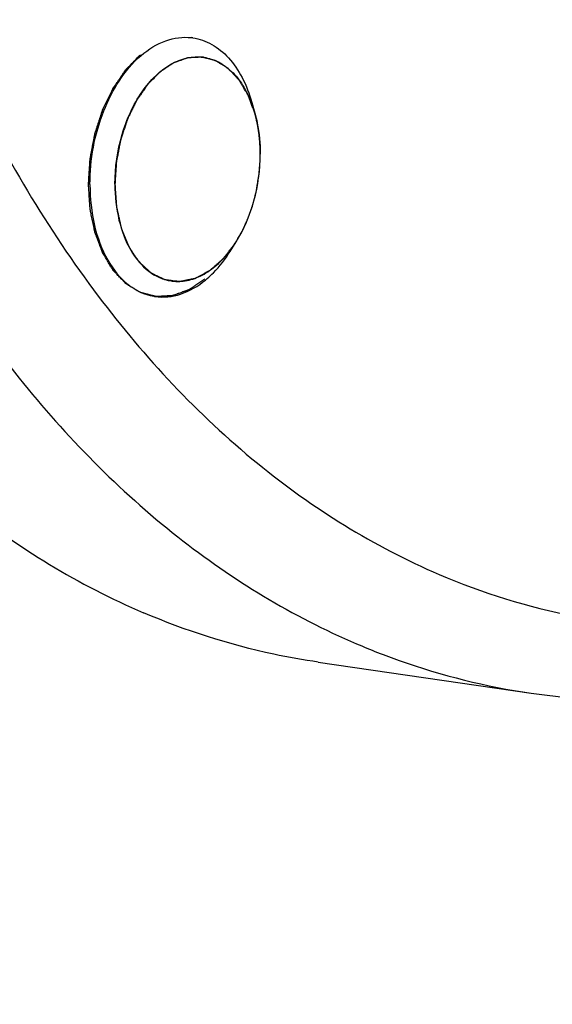
# Model space of a CAD drawing. Units: millimetres. Extents: x 0 to 594, y 0 to 420.
# Drawn here: x 351 to 354, y 125 to 131 of the extents above; entities that cross this region are included whole.
import ezdxf

# ---------------------------------------------------------------- set-up
doc = ezdxf.new("R2010")
doc.units = ezdxf.units.MM
doc.header["$LTSCALE"] = 32.67
doc.layers.get('0').update_dxf_attribs({"linetype": 'CONTINUOUS'})
doc.layers.add('AXES', color=7, linetype='CONTINUOUS')
doc.layers.add('SOLIDES', color=7, linetype='CONTINUOUS')

msp = doc.modelspace()

# ---------------------------------------------------------------- linework, layer by layer
at = {"color": 7, "linetype": 'CONTINUOUS'}
for p, q in [((351.966469, 130.441789), (351.985003, 130.375974)), ((351.833675, 129.53042), (351.87022, 129.588209))]:
    msp.add_line(p, q, dxfattribs=at)
at = {"color": 2, "linetype": 'CONTINUOUS'}
for p, q in [((351.986357, 130.371107), (351.985003, 130.375974)), ((351.986963, 130.368889), (351.986357, 130.371107)), ((351.989036, 130.361101), (351.986963, 130.368889)), ((351.997618, 130.324837), (351.995964, 130.33242)), ((352.005005, 130.285839), (352.004316, 130.289926)), ((352.010822, 130.24524), (352.009682, 130.254303)), ((352.014636, 130.207347), (352.014479, 130.209266)), ((352.017196, 130.163745), (352.016864, 130.171867))]:
    msp.add_line(p, q, dxfattribs=at)
at = {"color": 7, "linetype": 'CONTINUOUS'}
for centre, radius, start, end in [((351.559375, 130.520056), 0.32075, 81.7064738, 83.2947669), ((351.680914, 130.272758), 0.601559, 130.6608908, 130.9543916), ((351.633146, 130.443533), 0.277337, 81.7155246, 82.6692624), ((351.316466, 130.191865), 0.693292, 20.7028168, 21.0300696), ((351.272334, 130.175873), 0.740228, 15.6799821, 20.6530884), ((351.24771, 129.980991), 0.736066, 322.4339014, 327.7484751), ((351.513672, 129.623871), 0.277337, 261.7155246, 262.6692624), ((351.305158, 129.81248), 0.593139, 309.490552, 310.9585264), ((351.421241, 129.571769), 0.320953, 260.1197091, 261.7062562)]:
    msp.add_arc(centre, radius, start, end, dxfattribs=at)
for points, knots in [([(348.438168, 113.255048), (347.974823, 113.344055), (347.052436, 113.590902), (345.253529, 114.354578), (343.128708, 115.828183), (340.94851, 118.270244), (339.152708, 121.322071), (337.78993, 124.885268), (336.897177, 128.848795), (336.500514, 133.088755), (336.611587, 137.471688), (337.226626, 141.858919), (338.326128, 146.111366), (339.875497, 150.094369), (341.826698, 153.682277), (344.120205, 156.762329), (346.689783, 159.237317), (349.460068, 161.02491), (351.455311, 161.733459), (352.439037, 161.937037)], [0, 0, 0, 0, 0.02356975, 0.04750725, 0.09736315, 0.15121755, 0.20984033, 0.27328739, 0.34104532, 0.41218324, 0.4854871, 0.55957759, 0.63301803, 0.70441906, 0.77254593, 0.83643517, 0.8955271, 0.94981642, 1, 1, 1, 1]), ([(351.288949, 130.729088), (351.333614, 130.767452), (351.429803, 130.828887), (351.544724, 130.844737), (351.596826, 130.838612)], [0, 0, 0, 0, 0.52882282, 1, 1, 1, 1]), ([(351.605641, 130.837452), (351.645951, 130.831576), (351.727914, 130.802576), (351.831984, 130.7154), (351.91468, 130.591665), (351.951701, 130.494216), (351.966468, 130.441788)], [0, 0, 0, 0, 0.21665327, 0.44998638, 0.71031246, 1, 1, 1, 1]), ([(350.976063, 129.939395), (350.976063, 130.092165), (351.028262, 130.381349), (351.184423, 130.638382), (351.286617, 130.727074)], [0, 0, 0, 0, 0.53029635, 1, 1, 1, 1]), ([(351.128921, 129.941717), (351.128921, 130.043808), (351.15748, 130.24292), (351.257541, 130.467508), (351.372153, 130.605577), (351.465803, 130.678054), (351.566326, 130.719056), (351.635927, 130.722798), (351.668533, 130.718603)], [0, 0, 0, 0, 0.29294567, 0.56924752, 0.69295179, 0.80467761, 0.90566633, 1, 1, 1, 1]), ([(351.673107, 130.717976), (351.703805, 130.713506), (351.765906, 130.693208), (351.847556, 130.63297), (351.915786, 130.546735), (351.949272, 130.477871), (351.963579, 130.440658)], [0, 0, 0, 0, 0.22165496, 0.4569103, 0.7151371, 1, 1, 1, 1]), ([(351.985015, 130.37593), (351.990515, 130.356401), (352.010202, 130.274399), (352.017896, 130.18968), (352.017896, 130.125687)], [0, 0, 0, 0, 0.24071713, 1, 1, 1, 1]), ([(351.870211, 129.588199), (351.919123, 129.665544), (351.99249, 129.841482), (352.017896, 130.029638), (352.017896, 130.125687)], [0, 0, 0, 0, 0.48790914, 1, 1, 1, 1]), ([(350.976063, 129.939395), (350.976063, 129.855274), (350.992537, 129.694787), (351.069955, 129.480893), (351.194463, 129.321287), (351.309901, 129.265377), (351.366169, 129.255577)], [0, 0, 0, 0, 0.29838102, 0.56656224, 0.79741013, 1, 1, 1, 1]), ([(351.128921, 129.941717), (351.128921, 129.868089), (351.143505, 129.727742), (351.212066, 129.541183), (351.322431, 129.403033), (351.424403, 129.356608), (351.473711, 129.349428)], [0, 0, 0, 0, 0.29907384, 0.56729483, 0.79760436, 1, 1, 1, 1]), ([(351.478284, 129.348801), (351.508707, 129.344887), (351.573243, 129.347538), (351.667308, 129.382407), (351.756025, 129.445217), (351.807111, 129.501039), (351.831153, 129.532229)], [0, 0, 0, 0, 0.22164385, 0.45713652, 0.71543417, 1, 1, 1, 1]), ([(351.693969, 129.364551), (351.706954, 129.37582), (351.759629, 129.425631), (351.80415, 129.483728), (351.833675, 129.53042)], [0, 0, 0, 0, 0.23735613, 1, 1, 1, 1]), ([(351.374945, 129.254173), (351.426479, 129.246661), (351.540739, 129.259066), (351.637464, 129.317741), (351.682366, 129.354737)], [0, 0, 0, 0, 0.47233686, 1, 1, 1, 1])]:
    msp.add_open_spline(points, degree=3, knots=knots, dxfattribs=at)
at = {"color": 2, "linetype": 'CONTINUOUS'}
for points, knots in [([(351.678271, 129.359945), (351.670268, 129.354565), (351.658265, 129.346493), (351.642261, 129.335731), (351.630258, 129.32766), (351.620255, 129.320934), (351.612253, 129.315553), (351.606251, 129.311517), (351.60025, 129.307482), (351.595248, 129.304118), (351.591247, 129.301429), (351.588247, 129.299408), (351.585745, 129.297736), (351.583996, 129.296542), (351.582993, 129.295896), (351.582253, 129.29531), (351.581462, 129.295111), (351.580426, 129.29471), (351.578603, 129.294071), (351.576004, 129.293126), (351.572882, 129.292006), (351.568722, 129.290508), (351.56352, 129.288636), (351.557279, 129.28639), (351.551037, 129.284144), (351.542715, 129.281149), (351.532313, 129.277406), (351.52191, 129.273662), (351.513588, 129.270667), (351.507347, 129.268421), (351.501105, 129.266175), (351.495904, 129.264303), (351.491743, 129.262806), (351.489142, 129.261871), (351.487062, 129.26112), (351.485502, 129.260563), (351.484201, 129.260082), (351.483161, 129.259735), (351.482381, 129.259369), (351.4816, 129.259408), (351.48056, 129.259318), (351.479259, 129.259255), (351.477698, 129.259158), (351.475617, 129.259035), (351.473015, 129.25888), (351.468853, 129.258633), (351.46365, 129.258324), (351.457406, 129.257953), (351.451163, 129.257582), (351.442838, 129.257087), (351.432432, 129.256469), (351.422026, 129.25585), (351.413701, 129.255356), (351.407457, 129.254985), (351.401214, 129.254614), (351.396011, 129.254305), (351.391848, 129.254057), (351.389247, 129.253903), (351.387165, 129.253778), (351.385605, 129.25369), (351.384303, 129.253598), (351.383264, 129.253565), (351.382478, 129.253431), (351.38172, 129.253714), (351.380699, 129.253946), (351.379427, 129.254285), (351.377899, 129.254671), (351.375862, 129.255194), (351.373315, 129.255844), (351.369241, 129.256886), (351.364148, 129.258187), (351.358036, 129.25975), (351.351924, 129.261312), (351.343775, 129.263395), (351.333589, 129.265999), (351.323403, 129.268602), (351.315254, 129.270685), (351.309143, 129.272248), (351.303031, 129.27381), (351.297938, 129.275112), (351.293863, 129.276153), (351.291317, 129.276805), (351.289279, 129.277324), (351.287753, 129.277719), (351.286475, 129.278031), (351.285465, 129.278319), (351.284675, 129.278431), (351.28401, 129.278937), (351.283079, 129.279473), (351.28193, 129.280191), (351.280546, 129.281032), (351.278702, 129.28216), (351.276396, 129.283569), (351.272708, 129.285823), (351.268097, 129.288641), (351.262563, 129.292022), (351.25703, 129.295404), (351.249653, 129.299912), (351.240431, 129.305548), (351.231209, 129.311183), (351.223831, 129.315692), (351.218298, 129.319073), (351.212765, 129.322455), (351.208154, 129.325272), (351.204466, 129.327527), (351.201698, 129.329215), (351.199396, 129.330633), (351.197776, 129.331604), (351.196864, 129.332192), (351.196141, 129.332538), (351.195565, 129.33325), (351.194746, 129.334072), (351.193337, 129.33557), (351.191311, 129.337679), (351.188885, 129.340223), (351.185649, 129.34361), (351.181604, 129.347846), (351.17675, 129.352928), (351.171896, 129.35801), (351.165424, 129.364787), (351.157334, 129.373257), (351.147626, 129.383422), (351.139537, 129.391892), (351.133065, 129.398669), (351.12902, 129.402904), (351.125784, 129.406293), (351.123356, 129.408832), (351.121338, 129.410957), (351.119914, 129.412426), (351.119118, 129.413295), (351.118472, 129.413862), (351.118012, 129.414754), (351.117335, 129.41583), (351.116179, 129.417766), (351.114512, 129.420504), (351.112518, 129.423801), (351.109858, 129.428193), (351.106534, 129.433685), (351.101214, 129.442471), (351.094564, 129.453454), (351.086584, 129.466633), (351.078605, 129.479813), (351.071955, 129.490795), (351.066635, 129.499582), (351.06331, 129.505073), (351.060651, 129.509467), (351.058655, 129.512759), (351.056997, 129.515512), (351.055824, 129.517421), (351.055174, 129.51854), (351.054631, 129.5193), (351.054298, 129.520363), (351.053781, 129.521675), (351.05291, 129.52402), (351.051648, 129.527345), (351.050141, 129.531345), (351.048129, 129.536675), (351.045616, 129.543338), (351.041593, 129.553999), (351.036565, 129.567325), (351.030531, 129.583317), (351.024498, 129.599308), (351.01947, 129.612635), (351.015447, 129.623296), (351.012933, 129.629959), (351.010922, 129.63529), (351.009412, 129.639286), (351.008161, 129.642622), (351.00727, 129.644947), (351.006785, 129.646291), (351.006354, 129.647254), (351.00618, 129.648393), (351.005858, 129.649851), (351.005338, 129.65243), (351.004572, 129.6561), (351.003662, 129.66051), (351.002446, 129.666388), (351.000926, 129.673736), (350.998495, 129.685493), (350.995456, 129.700189), (350.991809, 129.717824), (350.988162, 129.73546), (350.985123, 129.750156), (350.982692, 129.761913), (350.981172, 129.769261), (350.979957, 129.77514), (350.979044, 129.779547), (350.97829, 129.783225), (350.977747, 129.785791), (350.977461, 129.787269), (350.977179, 129.788344), (350.977155, 129.789551), (350.977034, 129.791114), (350.976863, 129.793871), (350.976597, 129.797799), (350.976288, 129.802516), (350.975872, 129.808805), (350.975353, 129.816667), (350.974522, 129.829245), (350.973484, 129.844967), (350.972238, 129.863835), (350.970992, 129.882702), (350.969954, 129.898424), (350.969123, 129.911003), (350.968604, 129.918864), (350.968189, 129.925153), (350.967875, 129.929869), (350.967622, 129.933801), (350.967429, 129.936551), (350.967343, 129.938127), (350.96721, 129.939294), (350.967341, 129.940517), (350.967423, 129.942128), (350.967609, 129.944957), (350.967854, 129.948993), (350.968156, 129.953839), (350.968556, 129.960299), (350.969058, 129.968374), (350.969859, 129.981294), (350.970861, 129.997445), (350.972064, 130.016825), (350.973266, 130.036206), (350.974268, 130.052356), (350.97507, 130.065276), (350.97557, 130.073351), (350.975972, 130.079811), (350.97627, 130.084656), (350.976527, 130.088694), (350.976691, 130.09152), (350.97681, 130.093136), (350.976828, 130.094345), (350.977115, 130.095565), (350.977405, 130.097189), (350.977954, 130.100032), (350.978717, 130.104092), (350.979641, 130.108965), (350.980871, 130.115462), (350.982409, 130.123583), (350.984869, 130.136577), (350.987944, 130.15282), (350.991635, 130.172311), (350.995325, 130.191802), (350.998401, 130.208044), (351.000861, 130.221038), (351.002398, 130.229159), (351.003629, 130.235656), (351.00455, 130.24053), (351.005325, 130.244587), (351.005853, 130.247436), (351.006176, 130.24905), (351.006357, 130.250298), (351.006776, 130.251404), (351.007252, 130.252929), (351.008124, 130.255574), (351.00935, 130.259364), (351.010829, 130.263907), (351.012798, 130.269967), (351.01526, 130.277541), (351.019199, 130.289659), (351.024123, 130.304807), (351.030032, 130.322984), (351.035941, 130.341161), (351.040865, 130.356309), (351.044804, 130.368427), (351.047266, 130.376001), (351.049236, 130.38206), (351.050712, 130.386606), (351.051948, 130.390389), (351.0528, 130.393047), (351.053308, 130.39455), (351.053631, 130.395723), (351.054174, 130.396718), (351.054821, 130.398107), (351.055989, 130.400508), (351.057639, 130.403953), (351.059627, 130.408081), (351.062275, 130.413588), (351.065586, 130.42047), (351.070883, 130.431482), (351.077505, 130.445246), (351.085451, 130.461764), (351.093396, 130.478281), (351.100018, 130.492046), (351.105315, 130.503058), (351.108626, 130.50994), (351.111275, 130.515446), (351.11326, 130.519577), (351.114919, 130.523012), (351.11607, 130.525432), (351.116745, 130.526791), (351.117202, 130.527875), (351.117847, 130.528713), (351.118641, 130.529916), (351.12006, 130.53198), (351.122073, 130.53495), (351.124494, 130.538505), (351.12772, 130.543249), (351.131754, 130.549177), (351.138207, 130.558663), (351.146274, 130.57052), (351.155954, 130.584749), (351.165634, 130.598978), (351.173701, 130.610835), (351.180154, 130.620321), (351.184187, 130.62625), (351.187414, 130.630992), (351.189833, 130.634551), (351.191854, 130.637509), (351.193258, 130.639596), (351.194076, 130.640762), (351.194646, 130.641712), (351.195385, 130.642375), (351.196311, 130.643359), (351.197959, 130.645034), (351.200299, 130.647452), (351.203114, 130.650343), (351.206864, 130.654202), (351.211553, 130.659023), (351.219055, 130.666739), (351.228432, 130.676383), (351.239685, 130.687955), (351.250938, 130.699528), (351.265941, 130.714959), (351.277194, 130.726532), (351.284696, 130.734247)], [0, 0, 0, 0, 0.015625, 0.0234375, 0.03125, 0.0390625, 0.04296875, 0.046875, 0.05078125, 0.0546875, 0.05664062, 0.05859375, 0.06054688, 0.06152344, 0.06201172, 0.0625, 0.06298828, 0.06347656, 0.06445312, 0.06640625, 0.06835938, 0.0703125, 0.07421875, 0.078125, 0.08203125, 0.0859375, 0.09375, 0.1015625, 0.10546875, 0.109375, 0.11328125, 0.1171875, 0.11914062, 0.12109375, 0.12207031, 0.12304688, 0.12402344, 0.12451172, 0.125, 0.12548828, 0.12597656, 0.12695312, 0.12792969, 0.12890625, 0.13085938, 0.1328125, 0.13671875, 0.140625, 0.14453125, 0.1484375, 0.15625, 0.1640625, 0.16796875, 0.171875, 0.17578125, 0.1796875, 0.18164062, 0.18359375, 0.18457031, 0.18554688, 0.18652344, 0.18701172, 0.1875, 0.18798828, 0.18847656, 0.18945312, 0.19042969, 0.19140625, 0.19335938, 0.1953125, 0.19921875, 0.203125, 0.20703125, 0.2109375, 0.21875, 0.2265625, 0.23046875, 0.234375, 0.23828125, 0.2421875, 0.24414062, 0.24609375, 0.24707031, 0.24804688, 0.24902344, 0.24951172, 0.25, 0.25048828, 0.25097656, 0.25195312, 0.25292969, 0.25390625, 0.25585938, 0.2578125, 0.26171875, 0.265625, 0.26953125, 0.2734375, 0.28125, 0.2890625, 0.29296875, 0.296875, 0.30078125, 0.3046875, 0.30664062, 0.30859375, 0.31054688, 0.31152344, 0.31201172, 0.3125, 0.31298828, 0.31347656, 0.31445312, 0.31640625, 0.31835938, 0.3203125, 0.32421875, 0.328125, 0.33203125, 0.3359375, 0.34375, 0.3515625, 0.359375, 0.36328125, 0.3671875, 0.36914062, 0.37109375, 0.37304688, 0.37402344, 0.37451172, 0.375, 0.37548828, 0.37597656, 0.37695312, 0.37890625, 0.38085938, 0.3828125, 0.38671875, 0.390625, 0.3984375, 0.40625, 0.4140625, 0.421875, 0.42578125, 0.4296875, 0.43164062, 0.43359375, 0.43554688, 0.43652344, 0.43701172, 0.4375, 0.43798828, 0.43847656, 0.43945312, 0.44140625, 0.44335938, 0.4453125, 0.44921875, 0.453125, 0.4609375, 0.46875, 0.4765625, 0.484375, 0.48828125, 0.4921875, 0.49414062, 0.49609375, 0.49804688, 0.49902344, 0.49951172, 0.5, 0.50048828, 0.50097656, 0.50195312, 0.50390625, 0.50585938, 0.5078125, 0.51171875, 0.515625, 0.5234375, 0.53125, 0.5390625, 0.546875, 0.55078125, 0.5546875, 0.55664062, 0.55859375, 0.56054688, 0.56152344, 0.56201172, 0.5625, 0.56298828, 0.56347656, 0.56445312, 0.56640625, 0.56835938, 0.5703125, 0.57421875, 0.578125, 0.5859375, 0.59375, 0.6015625, 0.609375, 0.61328125, 0.6171875, 0.61914062, 0.62109375, 0.62304688, 0.62402344, 0.62451172, 0.625, 0.62548828, 0.62597656, 0.62695312, 0.62890625, 0.63085938, 0.6328125, 0.63671875, 0.640625, 0.6484375, 0.65625, 0.6640625, 0.671875, 0.67578125, 0.6796875, 0.68164062, 0.68359375, 0.68554688, 0.68652344, 0.68701172, 0.6875, 0.68798828, 0.68847656, 0.68945312, 0.69140625, 0.69335938, 0.6953125, 0.69921875, 0.703125, 0.7109375, 0.71875, 0.7265625, 0.734375, 0.73828125, 0.7421875, 0.74414062, 0.74609375, 0.74804688, 0.74902344, 0.74951172, 0.75, 0.75048828, 0.75097656, 0.75195312, 0.75390625, 0.75585938, 0.7578125, 0.76171875, 0.765625, 0.7734375, 0.78125, 0.7890625, 0.796875, 0.80078125, 0.8046875, 0.80664062, 0.80859375, 0.81054688, 0.81152344, 0.81201172, 0.8125, 0.81298828, 0.81347656, 0.81445312, 0.81640625, 0.81835938, 0.8203125, 0.82421875, 0.828125, 0.8359375, 0.84375, 0.8515625, 0.859375, 0.86328125, 0.8671875, 0.86914062, 0.87109375, 0.87304688, 0.87402344, 0.87451172, 0.875, 0.87548828, 0.87597656, 0.87695312, 0.87890625, 0.88085938, 0.8828125, 0.88671875, 0.890625, 0.8984375, 0.90625, 0.9140625, 0.921875, 0.92578125, 0.9296875, 0.93164062, 0.93359375, 0.93554688, 0.93652344, 0.93701172, 0.9375, 0.93798828, 0.93847656, 0.93945312, 0.94140625, 0.94335938, 0.9453125, 0.94921875, 0.953125, 0.9609375, 0.96875, 0.9765625, 0.984375, 1, 1, 1, 1]), ([(351.985003, 130.375974), (351.982055, 130.383938), (351.976159, 130.399866), (351.968788, 130.419776), (351.962892, 130.435704), (351.95847, 130.44765), (351.954784, 130.457605), (351.951836, 130.465569), (351.949625, 130.471542), (351.947782, 130.476519), (351.946493, 130.480004), (351.945755, 130.481994), (351.945297, 130.483242), (351.944922, 130.48423), (351.944579, 130.485256), (351.943923, 130.486262), (351.943188, 130.487534), (351.94169, 130.490044), (351.939456, 130.493823), (351.93647, 130.498854), (351.932492, 130.505564), (351.927518, 130.513952), (351.921549, 130.524017), (351.915581, 130.534082), (351.909612, 130.544147), (351.904638, 130.552534), (351.900659, 130.559244), (351.897675, 130.564276), (351.895189, 130.568472), (351.893197, 130.571823), (351.891959, 130.573929), (351.890953, 130.575589), (351.890006, 130.577338), (351.888392, 130.57889), (351.886557, 130.5809), (351.884074, 130.583529), (351.880982, 130.586833), (351.876029, 130.592109), (351.869839, 130.598708), (351.859935, 130.609264), (351.850031, 130.619821), (351.841365, 130.629058), (351.836413, 130.634337), (351.832699, 130.638295), (351.828986, 130.642256), (351.825889, 130.645549), (351.823726, 130.647868), (351.822638, 130.649009), (351.822026, 130.649691), (351.82131, 130.650063), (351.820451, 130.650633), (351.819056, 130.651487), (351.81732, 130.652574), (351.815233, 130.65387), (351.812452, 130.655601), (351.807584, 130.658629), (351.80063, 130.662956), (351.792285, 130.668147), (351.78394, 130.673338), (351.775596, 130.67853), (351.767251, 130.683721), (351.760297, 130.688047), (351.755429, 130.691076), (351.752648, 130.692806), (351.750562, 130.694105), (351.748822, 130.695181), (351.747434, 130.696058), (351.746557, 130.696569), (351.745878, 130.697064), (351.745117, 130.697243), (351.743799, 130.697611), (351.741153, 130.698309), (351.737378, 130.699326), (351.732846, 130.700538), (351.728315, 130.701753), (351.722273, 130.703371), (351.711699, 130.706204), (351.699616, 130.709441), (351.687532, 130.712678), (351.679979, 130.714701), (351.673938, 130.71632), (351.670161, 130.717331), (351.66714, 130.718141), (351.665252, 130.718644), (351.663931, 130.719003), (351.663269, 130.719173), (351.662894, 130.719286), (351.662285, 130.719212), (351.661391, 130.719203), (351.659787, 130.719111), (351.657787, 130.719022), (351.654585, 130.718865), (351.650583, 130.718674), (351.64578, 130.718442), (351.639376, 130.718135), (351.631372, 130.717749), (351.621766, 130.717288), (351.61216, 130.716826), (351.602555, 130.716363), (351.592949, 130.715902), (351.585745, 130.715554), (351.580942, 130.715325), (351.578941, 130.715225), (351.57734, 130.715155), (351.576141, 130.715077), (351.575136, 130.715093), (351.574352, 130.71477), (351.57317, 130.714371), (351.5714, 130.713737), (351.568251, 130.712636), (351.564315, 130.711251), (351.559592, 130.709593), (351.553294, 130.70738), (351.542273, 130.70351), (351.529678, 130.699086), (351.517083, 130.694662), (351.509211, 130.691897), (351.502914, 130.689684), (351.498978, 130.688302), (351.495829, 130.687196), (351.493467, 130.686368), (351.4915, 130.68567), (351.490121, 130.685199), (351.489336, 130.684902), (351.488738, 130.684756), (351.488177, 130.684318), (351.487417, 130.683835), (351.486092, 130.682943), (351.484197, 130.681694), (351.481924, 130.680184), (351.478893, 130.678175), (351.475104, 130.675662), (351.469041, 130.671642), (351.461463, 130.666617), (351.449338, 130.658577), (351.437213, 130.650537), (351.426604, 130.643501), (351.420542, 130.639482), (351.415995, 130.636466), (351.412206, 130.633956), (351.409175, 130.631941), (351.407468, 130.630821), (351.406334, 130.630053), (351.405567, 130.629594), (351.404691, 130.628629), (351.40362, 130.627563), (351.401488, 130.625383), (351.396862, 130.620687), (351.38975, 130.613444), (351.381213, 130.60476), (351.372677, 130.596074), (351.364141, 130.587389), (351.355605, 130.578704), (351.348492, 130.571466), (351.342801, 130.565676), (351.338533, 130.561333), (351.334976, 130.557715), (351.332132, 130.554817), (351.330349, 130.553016), (351.328936, 130.551552), (351.327474, 130.550171), (351.325996, 130.547849), (351.32414, 130.545202), (351.321694, 130.541624), (351.318627, 130.537168), (351.313725, 130.530029), (351.307595, 130.521108), (351.297789, 130.506833), (351.287982, 130.492559), (351.279402, 130.480069), (351.274498, 130.472931), (351.270821, 130.467578), (351.267143, 130.462227), (351.264081, 130.457762), (351.261931, 130.454646), (351.260865, 130.453075), (351.260242, 130.452199), (351.259757, 130.451098), (351.259104, 130.449798), (351.258085, 130.447675), (351.256802, 130.445037), (351.255267, 130.441864), (351.253218, 130.437636), (351.249633, 130.430236), (351.244512, 130.419666), (351.238367, 130.406981), (351.232222, 130.394296), (351.226077, 130.381611), (351.219932, 130.368925), (351.21481, 130.358355), (351.210715, 130.349898), (351.208152, 130.344614), (351.206364, 130.340911), (351.205333, 130.338801), (351.204711, 130.337469), (351.204161, 130.336435), (351.203801, 130.335282), (351.203138, 130.333284), (351.201836, 130.329273), (351.199963, 130.323551), (351.196974, 130.314392), (351.193234, 130.302945), (351.187252, 130.284628), (351.181271, 130.266312), (351.175288, 130.247995), (351.17155, 130.236547), (351.168558, 130.22739), (351.166692, 130.221664), (351.165189, 130.217088), (351.164092, 130.213643), (351.16308, 130.210815), (351.162673, 130.208378), (351.162197, 130.205972), (351.161625, 130.202953), (351.160696, 130.198129), (351.159541, 130.192098), (351.158152, 130.18486), (351.1563, 130.17521), (351.153986, 130.163148), (351.150283, 130.143848), (351.14658, 130.124549), (351.143341, 130.107661), (351.141488, 130.098012), (351.140103, 130.090774), (351.138935, 130.084745), (351.138144, 130.080518), (351.137651, 130.078114), (351.137572, 130.075602), (351.137332, 130.072498), (351.137027, 130.067512), (351.136618, 130.061286), (351.136139, 130.053813), (351.135497, 130.043849), (351.134695, 130.031394), (351.133733, 130.016448), (351.13245, 129.996519), (351.130846, 129.971609), (351.129563, 129.951681), (351.128921, 129.941717)], [0, 0, 0, 0, 0.015625, 0.03125, 0.0390625, 0.046875, 0.0546875, 0.05859375, 0.0625, 0.06640625, 0.06835938, 0.06933594, 0.0703125, 0.07080078, 0.07128906, 0.07226562, 0.07324219, 0.07421875, 0.078125, 0.08203125, 0.0859375, 0.09375, 0.1015625, 0.109375, 0.1171875, 0.125, 0.12890625, 0.1328125, 0.13671875, 0.13867188, 0.140625, 0.14160156, 0.14257812, 0.14453125, 0.14648438, 0.1484375, 0.15234375, 0.15625, 0.1640625, 0.171875, 0.1875, 0.1953125, 0.19921875, 0.203125, 0.20703125, 0.2109375, 0.21289062, 0.21386719, 0.21435547, 0.21484375, 0.21582031, 0.21679688, 0.21875, 0.22070312, 0.22265625, 0.2265625, 0.234375, 0.2421875, 0.25, 0.2578125, 0.265625, 0.2734375, 0.27734375, 0.27929688, 0.28125, 0.28320312, 0.28417969, 0.28515625, 0.28564453, 0.28613281, 0.28710938, 0.2890625, 0.29296875, 0.296875, 0.30078125, 0.3046875, 0.3125, 0.328125, 0.3359375, 0.34375, 0.34765625, 0.3515625, 0.35351562, 0.35546875, 0.35644531, 0.35693359, 0.35717773, 0.35742188, 0.35839844, 0.359375, 0.36132812, 0.36328125, 0.3671875, 0.37109375, 0.375, 0.3828125, 0.390625, 0.3984375, 0.40625, 0.4140625, 0.421875, 0.42382812, 0.42578125, 0.42675781, 0.42773438, 0.42871094, 0.42919922, 0.4296875, 0.43164062, 0.43359375, 0.4375, 0.44140625, 0.4453125, 0.453125, 0.46875, 0.4765625, 0.484375, 0.48828125, 0.4921875, 0.49414062, 0.49609375, 0.49804688, 0.49902344, 0.49951172, 0.5, 0.50048828, 0.50097656, 0.50195312, 0.50390625, 0.50585938, 0.5078125, 0.51171875, 0.515625, 0.5234375, 0.53125, 0.546875, 0.5546875, 0.55859375, 0.5625, 0.56640625, 0.56835938, 0.5703125, 0.57080078, 0.57128906, 0.57226562, 0.57324219, 0.57421875, 0.578125, 0.5859375, 0.59375, 0.6015625, 0.609375, 0.6171875, 0.625, 0.62890625, 0.6328125, 0.63671875, 0.63867188, 0.640625, 0.64160156, 0.64257812, 0.64453125, 0.64648438, 0.6484375, 0.65234375, 0.65625, 0.6640625, 0.671875, 0.6875, 0.6953125, 0.69921875, 0.703125, 0.70703125, 0.7109375, 0.71289062, 0.71386719, 0.71435547, 0.71484375, 0.71582031, 0.71679688, 0.71875, 0.72070312, 0.72265625, 0.7265625, 0.734375, 0.7421875, 0.75, 0.7578125, 0.765625, 0.7734375, 0.77734375, 0.78125, 0.78320312, 0.78417969, 0.78515625, 0.78564453, 0.78613281, 0.78710938, 0.7890625, 0.79296875, 0.796875, 0.8046875, 0.8125, 0.828125, 0.8359375, 0.84375, 0.84765625, 0.8515625, 0.85351562, 0.85546875, 0.85742188, 0.85839844, 0.859375, 0.86132812, 0.86328125, 0.8671875, 0.87109375, 0.875, 0.8828125, 0.890625, 0.90625, 0.9140625, 0.91796875, 0.921875, 0.92578125, 0.92773438, 0.92871094, 0.9296875, 0.93164062, 0.93359375, 0.9375, 0.94140625, 0.9453125, 0.953125, 0.9609375, 0.96875, 0.984375, 1, 1, 1, 1]), ([(351.995964, 130.33242), (351.995478, 130.334576), (351.994746, 130.33781), (351.993873, 130.341568), (351.993363, 130.343708), (351.992986, 130.345316), (351.992595, 130.346916), (351.992306, 130.348113), (351.99211, 130.348918), (351.992016, 130.349307), (351.991908, 130.34975), (351.991696, 130.350597), (351.991454, 130.351568), (351.991154, 130.35277), (351.990856, 130.353968), (351.99061, 130.354949), (351.990405, 130.355776), (351.990233, 130.356449), (351.989947, 130.357556), (351.989532, 130.359175), (351.989201, 130.360458), (351.989036, 130.361101)], [0, 0, 0, 0, 0.25, 0.375, 0.4375, 0.5, 0.5625, 0.625, 0.640625, 0.65625, 0.671875, 0.6875, 0.71875, 0.75, 0.78125, 0.8125, 0.828125, 0.84375, 0.875, 0.9375, 1, 1, 1, 1]), ([(352.004316, 130.289926), (352.004219, 130.290482), (352.004026, 130.291595), (352.00381, 130.292841), (352.003664, 130.293679), (352.003594, 130.294084), (352.003513, 130.294546), (352.003353, 130.295429), (352.003171, 130.296442), (352.002945, 130.297693), (352.00272, 130.298946), (352.002537, 130.299957), (352.002379, 130.300843), (352.002266, 130.301449), (352.002142, 130.302112), (352.001986, 130.302947), (352.001831, 130.303776), (352.001705, 130.304454), (352.001597, 130.30503), (352.001535, 130.30537), (352.0014, 130.306062), (352.001246, 130.306862), (352.000964, 130.30832), (352.000568, 130.310372), (352.000085, 130.312847), (351.999586, 130.315299), (351.99909, 130.317787), (351.998435, 130.320942), (351.997945, 130.323274), (351.997618, 130.324837)], [0, 0, 0, 0, 0.0625, 0.125, 0.140625, 0.15625, 0.171875, 0.1875, 0.21875, 0.25, 0.28125, 0.3125, 0.328125, 0.34375, 0.375, 0.40625, 0.4375, 0.46875, 0.484375, 0.5, 0.515625, 0.53125, 0.5625, 0.625, 0.6875, 0.75, 0.8125, 0.875, 1, 1, 1, 1]), ([(352.009682, 130.254303), (352.009531, 130.255437), (352.009305, 130.25714), (352.009001, 130.259407), (352.008803, 130.260823), (352.008648, 130.261951), (352.008548, 130.262668), (352.008483, 130.263145), (352.008439, 130.263456), (352.008342, 130.264129), (352.008209, 130.265052), (352.008023, 130.266333), (352.007841, 130.267595), (352.007686, 130.268666), (352.007567, 130.269487), (352.007466, 130.270199), (352.007412, 130.270543), (352.007324, 130.271131), (352.007178, 130.272099), (352.006965, 130.273514), (352.006709, 130.275196), (352.006488, 130.276603), (352.006315, 130.277714), (352.006201, 130.278442), (352.006123, 130.278949), (352.006029, 130.279533), (352.005924, 130.280175), (352.005721, 130.281429), (352.005413, 130.283322), (352.005141, 130.285), (352.005005, 130.285839)], [0, 0, 0, 0, 0.125, 0.1875, 0.25, 0.28125, 0.3125, 0.328125, 0.3359375, 0.34375, 0.375, 0.40625, 0.4375, 0.46875, 0.484375, 0.5, 0.515625, 0.53125, 0.5625, 0.625, 0.6875, 0.75, 0.78125, 0.8125, 0.828125, 0.84375, 0.859375, 0.875, 0.9375, 1, 1, 1, 1]), ([(352.014479, 130.209266), (352.014429, 130.209846), (352.01433, 130.211005), (352.01422, 130.212304), (352.014145, 130.213179), (352.014109, 130.213601), (352.014068, 130.214082), (352.013983, 130.215004), (352.013887, 130.216061), (352.013767, 130.217367), (352.013648, 130.218674), (352.013552, 130.219731), (352.013468, 130.220653), (352.013422, 130.221133), (352.013381, 130.221552), (352.013325, 130.222133), (352.013255, 130.222851), (352.013171, 130.22372), (352.013102, 130.224428), (352.013043, 130.22503), (352.01301, 130.225384), (352.012934, 130.226109), (352.012848, 130.226946), (352.01269, 130.228471), (352.012469, 130.230618), (352.012198, 130.233209), (352.011909, 130.235779), (352.011671, 130.23795), (352.011483, 130.239626), (352.011309, 130.241088), (352.011086, 130.242989), (352.01091, 130.244488), (352.010822, 130.24524)], [0, 0, 0, 0, 0.0625, 0.125, 0.140625, 0.15625, 0.171875, 0.1875, 0.21875, 0.25, 0.28125, 0.3125, 0.328125, 0.34375, 0.359375, 0.375, 0.40625, 0.4375, 0.46875, 0.484375, 0.5, 0.515625, 0.53125, 0.5625, 0.625, 0.6875, 0.75, 0.8125, 0.84375, 0.875, 0.9375, 1, 1, 1, 1]), ([(352.016864, 130.171867), (352.016836, 130.172454), (352.01678, 130.17363), (352.016718, 130.174946), (352.016676, 130.175832), (352.016656, 130.17626), (352.016632, 130.176748), (352.016582, 130.177683), (352.016525, 130.178754), (352.016454, 130.180079), (352.016384, 130.181404), (352.016327, 130.182475), (352.016278, 130.183411), (352.01625, 130.183897), (352.016224, 130.184323), (352.01619, 130.184912), (352.016147, 130.18564), (352.016095, 130.186522), (352.016052, 130.18724), (352.016016, 130.18785), (352.015996, 130.18821), (352.015947, 130.188946), (352.015893, 130.189795), (352.015821, 130.190902), (352.015736, 130.19221), (352.015664, 130.193308), (352.015608, 130.194179), (352.015564, 130.194848), (352.015524, 130.195457), (352.015486, 130.195983), (352.015433, 130.196738), (352.015372, 130.197604), (352.01531, 130.198476), (352.015257, 130.199215), (352.015223, 130.199704), (352.015199, 130.200029), (352.015161, 130.200526), (352.015118, 130.201089), (352.01501, 130.202488), (352.01485, 130.204565), (352.014707, 130.20642), (352.014636, 130.207347)], [0, 0, 0, 0, 0.0625, 0.125, 0.140625, 0.15625, 0.171875, 0.1875, 0.21875, 0.25, 0.28125, 0.3125, 0.328125, 0.34375, 0.359375, 0.375, 0.40625, 0.4375, 0.46875, 0.484375, 0.5, 0.515625, 0.53125, 0.5625, 0.59375, 0.625, 0.640625, 0.65625, 0.671875, 0.6875, 0.71875, 0.75, 0.78125, 0.8125, 0.828125, 0.8359375, 0.84375, 0.859375, 0.875, 0.9375, 1, 1, 1, 1]), ([(352.017896, 130.125687), (352.017895, 130.126281), (352.017892, 130.12747), (352.017889, 130.128802), (352.017887, 130.129699), (352.017886, 130.130132), (352.017884, 130.130625), (352.017876, 130.131572), (352.017868, 130.132656), (352.017853, 130.134447), (352.017839, 130.136666), (352.017803, 130.139337), (352.017769, 130.141549), (352.017746, 130.14312), (352.017733, 130.143982), (352.017723, 130.144729), (352.017714, 130.145092), (352.017702, 130.14571), (352.017686, 130.146436), (352.017668, 130.147328), (352.017653, 130.148065), (352.017641, 130.14866), (352.017632, 130.149091), (352.017621, 130.149583), (352.017596, 130.150525), (352.017567, 130.151605), (352.01752, 130.153389), (352.017466, 130.155585), (352.01735, 130.159202), (352.017257, 130.16193), (352.017196, 130.163745)], [0, 0, 0, 0, 0.0625, 0.125, 0.140625, 0.15625, 0.171875, 0.1875, 0.21875, 0.25, 0.3125, 0.375, 0.4375, 0.46875, 0.484375, 0.5, 0.515625, 0.53125, 0.5625, 0.59375, 0.625, 0.640625, 0.65625, 0.671875, 0.6875, 0.71875, 0.75, 0.8125, 0.875, 1, 1, 1, 1]), ([(352.017196, 130.087338), (352.017217, 130.087936), (352.017257, 130.089129), (352.017303, 130.09048), (352.017334, 130.091369), (352.017347, 130.091757), (352.017357, 130.092026), (352.017369, 130.092445), (352.017392, 130.093247), (352.017423, 130.094357), (352.017474, 130.096152), (352.017541, 130.09839), (352.017604, 130.101079), (352.017651, 130.103307), (352.017686, 130.104889), (352.017704, 130.105758), (352.017722, 130.10651), (352.017726, 130.106876), (352.017737, 130.107499), (352.017748, 130.108231), (352.017763, 130.109128), (352.017775, 130.109875), (352.017784, 130.110466), (352.01779, 130.110853), (352.017795, 130.111121), (352.0178, 130.111539), (352.017808, 130.112339), (352.01782, 130.113445), (352.017838, 130.115237), (352.017864, 130.117455), (352.017882, 130.121102), (352.01789, 130.123855), (352.017896, 130.125687)], [0, 0, 0, 0, 0.0625, 0.125, 0.140625, 0.15625, 0.1640625, 0.171875, 0.1875, 0.21875, 0.25, 0.3125, 0.375, 0.4375, 0.46875, 0.484375, 0.5, 0.515625, 0.53125, 0.5625, 0.59375, 0.625, 0.640625, 0.65625, 0.6640625, 0.671875, 0.6875, 0.71875, 0.75, 0.8125, 0.875, 1, 1, 1, 1]), ([(351.87022, 129.588209), (351.875238, 129.597097), (351.882764, 129.610428), (351.8928, 129.628201), (351.89907, 129.639313), (351.904093, 129.648195), (351.907217, 129.653763), (351.909433, 129.657627), (351.910653, 129.659887), (351.911698, 129.662342), (351.913064, 129.665344), (351.915215, 129.670185), (351.917916, 129.676223), (351.922231, 129.685891), (351.927627, 129.697974), (351.933021, 129.710058), (351.937338, 129.719724), (351.940033, 129.725769), (351.942197, 129.730595), (351.94353, 129.733637), (351.944642, 129.73601), (351.94535, 129.737955), (351.946023, 129.739947), (351.947386, 129.743906), (351.949424, 129.749855), (351.952145, 129.757782), (351.954865, 129.76571), (351.958492, 129.77628), (351.96212, 129.786851), (351.965746, 129.797421), (351.968469, 129.805348), (351.970728, 129.811956), (351.972328, 129.816578), (351.973214, 129.819225), (351.973958, 129.821195), (351.974398, 129.823221), (351.975091, 129.825903), (351.976253, 129.830605), (351.97794, 129.837317), (351.979953, 129.845374), (351.98264, 129.856116), (351.985327, 129.866859), (351.988014, 129.877601), (351.990028, 129.885658), (351.992048, 129.893712), (351.993713, 129.900435), (351.994914, 129.905118), (351.995545, 129.907831), (351.995964, 129.910685), (351.996561, 129.914204), (351.997475, 129.919862), (351.998632, 129.926925), (352.000475, 129.938231), (352.002782, 129.952362), (352.005086, 129.966493), (352.006933, 129.977799), (352.008081, 129.984864), (352.009013, 129.990517), (352.009566, 129.994048), (352.010075, 129.996879), (352.010342, 129.999688), (352.010697, 130.004594), (352.011263, 130.011607), (352.012136, 130.022826), (352.013239, 130.036851), (352.014997, 130.05929), (352.016317, 130.076119), (352.017196, 130.087338)], [0, 0, 0, 0, 0.0625, 0.09375, 0.125, 0.140625, 0.15625, 0.1640625, 0.16796875, 0.171875, 0.1796875, 0.1875, 0.203125, 0.21875, 0.25, 0.28125, 0.296875, 0.3125, 0.3203125, 0.328125, 0.33203125, 0.3359375, 0.33984375, 0.34375, 0.359375, 0.375, 0.390625, 0.40625, 0.4375, 0.453125, 0.46875, 0.484375, 0.4921875, 0.49609375, 0.5, 0.50390625, 0.5078125, 0.515625, 0.53125, 0.546875, 0.5625, 0.59375, 0.609375, 0.625, 0.640625, 0.65625, 0.6640625, 0.66796875, 0.671875, 0.6796875, 0.6875, 0.703125, 0.71875, 0.75, 0.78125, 0.796875, 0.8125, 0.8203125, 0.828125, 0.83203125, 0.8359375, 0.84375, 0.859375, 0.875, 0.90625, 0.9375, 1, 1, 1, 1]), ([(351.128921, 129.941717), (351.129997, 129.925983), (351.131612, 129.902381), (351.133765, 129.870913), (351.135378, 129.847311), (351.136592, 129.829612), (351.137395, 129.817809), (351.137739, 129.812895), (351.137993, 129.808956), (351.138199, 129.806513), (351.138255, 129.804514), (351.138711, 129.802677), (351.139392, 129.799414), (351.140427, 129.794778), (351.141642, 129.789204), (351.142864, 129.783632), (351.144491, 129.776203), (351.146525, 129.766917), (351.148966, 129.755773), (351.151408, 129.744629), (351.153849, 129.733485), (351.15629, 129.722341), (351.158731, 129.711198), (351.160765, 129.701911), (351.162393, 129.694482), (351.163614, 129.688911), (351.164629, 129.684266), (351.165446, 129.680554), (351.165947, 129.678225), (351.166371, 129.676383), (351.166623, 129.674943), (351.167128, 129.673727), (351.167787, 129.672092), (351.168615, 129.670052), (351.169937, 129.666787), (351.171591, 129.662706), (351.174237, 129.656175), (351.177544, 129.648012), (351.181513, 129.638217), (351.185481, 129.628421), (351.18945, 129.618626), (351.193418, 129.60883), (351.197387, 129.599035), (351.201355, 129.589239), (351.204664, 129.581077), (351.207308, 129.574544), (351.209297, 129.569654), (351.210934, 129.56555), (351.212122, 129.562733), (351.212734, 129.561036), (351.213381, 129.560009), (351.214051, 129.559013), (351.214937, 129.557674), (351.21649, 129.555337), (351.218707, 129.551995), (351.221369, 129.547986), (351.224917, 129.542639), (351.229353, 129.535957), (351.234675, 129.527938), (351.239998, 129.519919), (351.245321, 129.511899), (351.250643, 129.50388), (351.255966, 129.495861), (351.261289, 129.487842), (351.265724, 129.481159), (351.268829, 129.476482), (351.270603, 129.473808), (351.271935, 129.471806), (351.27304, 129.470127), (351.273935, 129.468807), (351.274788, 129.467404), (351.276164, 129.46624), (351.278298, 129.464251), (351.28099, 129.461808), (351.28421, 129.458858), (351.287432, 129.455913), (351.291728, 129.451985), (351.299246, 129.445111), (351.307839, 129.437254), (351.316431, 129.429398), (351.322875, 129.423506), (351.329319, 129.417613), (351.334689, 129.412703), (351.338985, 129.408775), (351.342207, 129.405829), (351.344891, 129.403372), (351.347041, 129.401413), (351.348379, 129.400173), (351.349327, 129.399336), (351.349851, 129.398809), (351.350478, 129.398574), (351.351227, 129.39818), (351.352445, 129.397607), (351.353961, 129.396871), (351.357603, 129.39512), (351.363066, 129.392487), (351.37035, 129.388979), (351.380061, 129.384302), (351.392201, 129.378456), (351.404341, 129.372609), (351.414053, 129.367932), (351.421336, 129.364423), (351.4268, 129.361795), (351.430441, 129.360038), (351.431959, 129.359313), (351.433171, 129.358716), (351.433936, 129.358381), (351.43453, 129.358027), (351.435189, 129.357985), (351.436322, 129.357819), (351.437951, 129.35763), (351.440551, 129.357302), (351.443804, 129.3569), (351.447707, 129.356414), (351.45291, 129.355767), (351.459414, 129.354959), (351.46722, 129.353989), (351.475025, 129.353018), (351.485432, 129.351725), (351.495839, 129.350431), (351.504945, 129.349299), (351.510149, 129.348653), (351.514051, 129.348166), (351.517954, 129.347686), (351.521205, 129.347267), (351.523809, 129.346974), (351.52543, 129.346694), (351.526766, 129.347043), (351.528096, 129.347292), (351.52976, 129.347637), (351.531756, 129.348036), (351.534418, 129.348574), (351.539076, 129.349512), (351.545731, 129.350854), (351.553717, 129.352464), (351.561702, 129.354074), (351.569688, 129.355684), (351.577673, 129.357293), (351.585659, 129.358903), (351.593644, 129.360513), (351.600299, 129.361855), (351.605623, 129.362928), (351.60895, 129.363599), (351.611612, 129.364135), (351.613608, 129.364538), (351.615272, 129.364872), (351.616603, 129.365143), (351.617601, 129.365335), (351.618597, 129.365572), (351.619894, 129.366349), (351.622178, 129.367494), (351.625433, 129.369242), (351.629342, 129.371292), (351.634553, 129.374042), (351.641067, 129.377473), (351.648884, 129.381593), (351.6567, 129.385713), (351.664517, 129.389832), (351.672334, 129.393952), (351.680151, 129.398071), (351.687968, 129.402191), (351.694482, 129.405624), (351.699693, 129.40837), (351.70295, 129.410086), (351.705556, 129.411461), (351.707185, 129.412317), (351.708486, 129.413008), (351.709467, 129.413508), (351.710362, 129.414396), (351.711586, 129.415444), (351.713105, 129.416801), (351.715542, 129.418945), (351.718585, 129.421635), (351.722239, 129.424859), (351.72711, 129.429159), (351.733199, 129.434533), (351.740505, 129.440982), (351.747812, 129.447431), (351.755118, 129.453881), (351.762425, 129.46033), (351.769731, 129.466779), (351.77582, 129.472154), (351.780691, 129.476453), (351.784344, 129.479678), (351.787998, 129.4829), (351.790735, 129.485327), (351.792565, 129.486929), (351.793471, 129.487757), (351.794257, 129.488359), (351.794787, 129.489111), (351.795607, 129.49017), (351.796827, 129.491787), (351.799003, 129.494639), (351.801721, 129.498213), (351.80607, 129.503926), (351.811506, 129.511069), (351.820205, 129.522497), (351.831077, 129.536782), (351.844125, 129.553925), (351.857172, 129.571067), (351.865871, 129.582495), (351.87022, 129.588209)], [0, 0, 0, 0, 0.03125, 0.046875, 0.0625, 0.078125, 0.08203125, 0.0859375, 0.08789062, 0.08984375, 0.09082031, 0.09179688, 0.09375, 0.09765625, 0.1015625, 0.10546875, 0.109375, 0.1171875, 0.125, 0.1328125, 0.140625, 0.1484375, 0.15625, 0.1640625, 0.16796875, 0.171875, 0.17578125, 0.17773438, 0.1796875, 0.18066406, 0.18164062, 0.18261719, 0.18359375, 0.18554688, 0.1875, 0.19140625, 0.1953125, 0.203125, 0.2109375, 0.21875, 0.2265625, 0.234375, 0.2421875, 0.25, 0.2578125, 0.26171875, 0.265625, 0.26953125, 0.27148438, 0.27246094, 0.2734375, 0.27441406, 0.27539062, 0.27734375, 0.28125, 0.28515625, 0.2890625, 0.296875, 0.3046875, 0.3125, 0.3203125, 0.328125, 0.3359375, 0.34375, 0.3515625, 0.35546875, 0.35742188, 0.359375, 0.36132812, 0.36230469, 0.36328125, 0.36523438, 0.3671875, 0.37109375, 0.375, 0.37890625, 0.3828125, 0.390625, 0.40625, 0.4140625, 0.421875, 0.4296875, 0.4375, 0.44140625, 0.4453125, 0.44921875, 0.45117188, 0.453125, 0.45410156, 0.45458984, 0.45507812, 0.45605469, 0.45703125, 0.45898438, 0.4609375, 0.46875, 0.4765625, 0.484375, 0.5, 0.515625, 0.5234375, 0.53125, 0.5390625, 0.54101562, 0.54296875, 0.54394531, 0.54492188, 0.54541016, 0.54589844, 0.546875, 0.54882812, 0.55078125, 0.5546875, 0.55859375, 0.5625, 0.5703125, 0.578125, 0.5859375, 0.59375, 0.609375, 0.6171875, 0.62109375, 0.625, 0.62890625, 0.6328125, 0.63476562, 0.63671875, 0.63769531, 0.63867188, 0.640625, 0.64257812, 0.64453125, 0.6484375, 0.65625, 0.6640625, 0.671875, 0.6796875, 0.6875, 0.6953125, 0.703125, 0.7109375, 0.71484375, 0.71875, 0.72070312, 0.72265625, 0.72460938, 0.72558594, 0.7265625, 0.72753906, 0.72851562, 0.73046875, 0.734375, 0.73828125, 0.7421875, 0.75, 0.7578125, 0.765625, 0.7734375, 0.78125, 0.7890625, 0.796875, 0.8046875, 0.80859375, 0.8125, 0.81445312, 0.81640625, 0.81738281, 0.81835938, 0.81933594, 0.8203125, 0.82226562, 0.82421875, 0.828125, 0.83203125, 0.8359375, 0.84375, 0.8515625, 0.859375, 0.8671875, 0.875, 0.8828125, 0.890625, 0.89453125, 0.8984375, 0.90234375, 0.90625, 0.90722656, 0.90820312, 0.90917969, 0.90966797, 0.91015625, 0.91210938, 0.9140625, 0.91796875, 0.921875, 0.9296875, 0.9375, 0.953125, 0.96875, 0.984375, 1, 1, 1, 1])]:
    msp.add_open_spline(points, degree=3, knots=knots, dxfattribs=at)
at = {"layer": 'AXES', "color": 7, "linetype": 'CONTINUOUS'}
msp.add_line((352.372912, 127.016202), (353.675188, 126.82645), dxfattribs=at)
for points, knots in [([(355.400759, 147.796773), (354.991059, 147.856465), (354.128647, 147.852032), (352.852052, 147.471658), (351.62427, 146.743785), (350.483691, 145.700498), (349.463472, 144.379213), (348.595093, 142.824271), (347.906321, 141.087449), (347.419795, 139.226813), (347.15172, 137.304831), (347.111118, 135.38611), (347.299476, 133.535007), (347.710969, 131.81324), (348.332945, 130.277816), (349.147953, 128.979395), (350.132658, 127.963245), (350.907606, 127.488154), (351.304027, 127.318618)], [0, 0, 0, 0, 0.04754223, 0.09738673, 0.15125901, 0.21005016, 0.27385646, 0.34214037, 0.4139031, 0.48783702, 0.56245907, 0.63623297, 0.70768819, 0.77554296, 0.83883929, 0.89709774, 0.95049123, 1, 1, 1, 1]), ([(352.372962, 127.016195), (352.281699, 127.029491), (351.916509, 127.094967), (351.560241, 127.209044), (351.304027, 127.318618)], [0, 0, 0, 0, 0.24866487, 1, 1, 1, 1])]:
    msp.add_open_spline(points, degree=3, knots=knots, dxfattribs=at)
at = {"layer": 'SOLIDES', "color": 7, "linetype": 'CONTINUOUS'}
for points, knots in [([(358.032, 146.768414), (357.650353, 146.931631), (356.828308, 147.146471), (355.533538, 147.065997), (354.254778, 146.592811), (353.042509, 145.759521), (351.93542, 144.604675), (350.969797, 143.172799), (350.178907, 141.516931), (349.59118, 139.698376), (349.228206, 137.784855), (349.1035, 135.847842), (349.221803, 133.959624), (349.579152, 132.190272), (350.163337, 130.604907), (350.956282, 129.261461), (351.933168, 128.211481), (352.713009, 127.724202), (353.112317, 127.553431)], [0, 0, 0, 0, 0.04801501, 0.09644391, 0.1477995, 0.20380943, 0.26519694, 0.33179443, 0.40275917, 0.47678131, 0.55226362, 0.62748112, 0.70073159, 0.7704877, 0.83556151, 0.89529259, 0.9497631, 1, 1, 1, 1]), ([(349.097345, 131.504369), (349.268208, 130.990896), (349.66852, 130.025804), (350.478322, 128.756114), (351.452145, 127.761723), (352.215768, 127.295884), (352.606303, 127.128866)], [0, 0, 0, 0, 0.28158442, 0.54095808, 0.77898587, 1, 1, 1, 1]), ([(353.112317, 127.553431), (353.377975, 127.439818), (353.932963, 127.267129), (354.8057, 127.193331), (355.691227, 127.308352), (356.570692, 127.60804), (357.428011, 128.084486), (358.554492, 128.967348), (359.269663, 129.826431), (359.692187, 130.454438)], [0, 0, 0, 0, 0.11102954, 0.22138146, 0.33405188, 0.45169708, 0.57631882, 0.70913753, 1, 1, 1, 1]), ([(353.675188, 126.82645), (353.93812, 126.788141), (354.478236, 126.761509), (355.586032, 126.914227), (356.980974, 127.513769), (358.482752, 128.760931), (359.313941, 129.847988), (359.696029, 130.452204)], [0, 0, 0, 0, 0.10756959, 0.21738032, 0.45049848, 0.71058347, 1, 1, 1, 1]), ([(352.606303, 127.128866), (352.69239, 127.09205), (353.037848, 126.956922), (353.400848, 126.866421), (353.675188, 126.82645)], [0, 0, 0, 0, 0.2524617, 1, 1, 1, 1])]:
    msp.add_open_spline(points, degree=3, knots=knots, dxfattribs=at)

doc.saveas('drawing.dxf')
